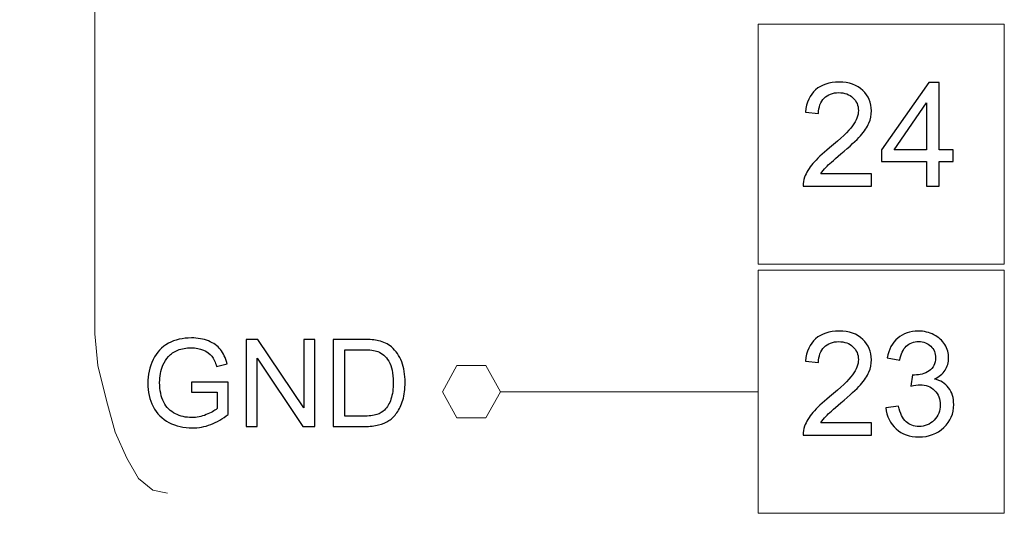
# Model space of a CAD drawing. Units: centimetres. Extents: x -7.1 to 9, y -11 to 13.9.
# Drawn here: x -3.5 to -1.4, y -1.9 to -0.8 of the extents above; entities that cross this region are included whole.
import ezdxf

# ---------------------------------------------------------------- set-up
doc = ezdxf.new("R2010")
doc.units = ezdxf.units.CM
doc.header["$MEASUREMENT"] = 0
doc.layers.add('Warstwa 1', color=7, linetype='Continuous')

msp = doc.modelspace()

# ---------------------------------------------------------------- linework, layer by layer
at = {"layer": 'Warstwa 1', "lineweight": 18}
for points, knots in [([(-3.21782, 3.5673), (-3.21782, 3.5673), (-3.25, 3.56086), (-3.25, 3.56086), (-3.25, 3.56086), (-3.25, 3.56086), (-3.28218, 3.53512), (-3.28218, 3.53512), (-3.28218, 3.53512), (-3.28218, 3.53512), (-3.30793, 3.49007), (-3.30793, 3.49007), (-3.30793, 3.49007), (-3.30793, 3.49007), (-3.33367, 3.43858), (-3.33367, 3.43858), (-3.33367, 3.43858), (-3.33367, 3.43858), (-3.35298, 3.36778), (-3.35298, 3.36778), (-3.35298, 3.36778), (-3.35298, 3.36778), (-3.37229, 3.29055), (-3.37229, 3.29055), (-3.37229, 3.29055), (-3.37229, 3.29055), (-3.37872, 3.20688), (-3.37872, 3.20688), (-3.37872, 3.20688), (-3.37872, 3.20688), (-3.37872, 3.11677), (-3.37872, 3.11677), (-3.37872, 3.11677), (-3.37872, 3.11677), (-3.37872, 1.30179), (-3.37872, 1.30179), (-3.37872, 1.30179), (-3.37872, 1.30179), (-3.38516, 1.21169), (-3.38516, 1.21169), (-3.38516, 1.21169), (-3.38516, 1.21169), (-3.3916, 1.12158), (-3.3916, 1.12158), (-3.3916, 1.12158), (-3.3916, 1.12158), (-3.4109, 1.04435), (-3.4109, 1.04435), (-3.4109, 1.04435), (-3.4109, 1.04435), (-3.43021, 0.97999), (-3.43021, 0.97999), (-3.43021, 0.97999), (-3.43021, 0.97999), (-3.45596, 0.9285), (-3.45596, 0.9285), (-3.45596, 0.9285), (-3.45596, 0.9285), (-3.4817, 0.88344), (-3.4817, 0.88344), (-3.4817, 0.88344), (-3.4817, 0.88344), (-3.51388, 0.8577), (-3.51388, 0.8577), (-3.51388, 0.8577), (-3.51388, 0.8577), (-3.54606, 0.85126), (-3.54606, 0.85126), (-3.54606, 0.85126), (-3.54606, 0.85126), (-3.51388, 0.84483), (-3.51388, 0.84483), (-3.51388, 0.84483), (-3.51388, 0.84483), (-3.4817, 0.81908), (-3.4817, 0.81908), (-3.4817, 0.81908), (-3.4817, 0.81908), (-3.45596, 0.77403), (-3.45596, 0.77403), (-3.45596, 0.77403), (-3.45596, 0.77403), (-3.43021, 0.71611), (-3.43021, 0.71611), (-3.43021, 0.71611), (-3.43021, 0.71611), (-3.4109, 0.64531), (-3.4109, 0.64531), (-3.4109, 0.64531), (-3.4109, 0.64531), (-3.3916, 0.56808), (-3.3916, 0.56808), (-3.3916, 0.56808), (-3.3916, 0.56808), (-3.38516, 0.48441), (-3.38516, 0.48441), (-3.38516, 0.48441), (-3.38516, 0.48441), (-3.37872, 0.38787), (-3.37872, 0.38787), (-3.37872, 0.38787), (-3.37872, 0.38787), (-3.37872, -1.42067), (-3.37872, -1.42067), (-3.37872, -1.42067), (-3.37872, -1.42067), (-3.37872, -1.51721), (-3.37872, -1.51721), (-3.37872, -1.51721), (-3.37872, -1.51721), (-3.37229, -1.58801), (-3.37229, -1.58801), (-3.37229, -1.58801), (-3.37229, -1.58801), (-3.35298, -1.66524), (-3.35298, -1.66524), (-3.35298, -1.66524), (-3.35298, -1.66524), (-3.33367, -1.73604), (-3.33367, -1.73604), (-3.33367, -1.73604), (-3.33367, -1.73604), (-3.30793, -1.79396), (-3.30793, -1.79396), (-3.30793, -1.79396), (-3.30793, -1.79396), (-3.28218, -1.83902), (-3.28218, -1.83902), (-3.28218, -1.83902), (-3.28218, -1.83902), (-3.25, -1.86476), (-3.25, -1.86476), (-3.25, -1.86476), (-3.25, -1.86476), (-3.21782, -1.8712), (-3.21782, -1.8712)], [0, 0, 0, 0, 0.0294118, 0.0294118, 0.0294118, 0.0294118, 0.0588235, 0.0588235, 0.0588235, 0.0588235, 0.0882353, 0.0882353, 0.0882353, 0.0882353, 0.1176471, 0.1176471, 0.1176471, 0.1176471, 0.1470588, 0.1470588, 0.1470588, 0.1470588, 0.1764706, 0.1764706, 0.1764706, 0.1764706, 0.2058824, 0.2058824, 0.2058824, 0.2058824, 0.2352941, 0.2352941, 0.2352941, 0.2352941, 0.2647059, 0.2647059, 0.2647059, 0.2647059, 0.2941176, 0.2941176, 0.2941176, 0.2941176, 0.3235294, 0.3235294, 0.3235294, 0.3235294, 0.3529412, 0.3529412, 0.3529412, 0.3529412, 0.3823529, 0.3823529, 0.3823529, 0.3823529, 0.4117647, 0.4117647, 0.4117647, 0.4117647, 0.4411765, 0.4411765, 0.4411765, 0.4411765, 0.4705882, 0.4705882, 0.4705882, 0.4705882, 0.5, 0.5, 0.5, 0.5, 0.5294118, 0.5294118, 0.5294118, 0.5294118, 0.5588235, 0.5588235, 0.5588235, 0.5588235, 0.5882353, 0.5882353, 0.5882353, 0.5882353, 0.6176471, 0.6176471, 0.6176471, 0.6176471, 0.6470588, 0.6470588, 0.6470588, 0.6470588, 0.6764706, 0.6764706, 0.6764706, 0.6764706, 0.7058824, 0.7058824, 0.7058824, 0.7058824, 0.7352941, 0.7352941, 0.7352941, 0.7352941, 0.7647059, 0.7647059, 0.7647059, 0.7647059, 0.7941176, 0.7941176, 0.7941176, 0.7941176, 0.8235294, 0.8235294, 0.8235294, 0.8235294, 0.8529412, 0.8529412, 0.8529412, 0.8529412, 0.8823529, 0.8823529, 0.8823529, 0.8823529, 0.9117647, 0.9117647, 0.9117647, 0.9117647, 0.9411765, 0.9411765, 0.9411765, 0.9411765, 0.9705882, 0.9705882, 0.9705882, 0.9705882, 1, 1, 1, 1]), ([(-2.47767, -1.64593), (-2.47767, -1.64593), (-2.50985, -1.58801), (-2.50985, -1.58801), (-2.50985, -1.58801), (-2.50985, -1.58801), (-2.57421, -1.58801), (-2.57421, -1.58801), (-2.57421, -1.58801), (-2.57421, -1.58801), (-2.60639, -1.64593), (-2.60639, -1.64593), (-2.60639, -1.64593), (-2.60639, -1.64593), (-2.57421, -1.70386), (-2.57421, -1.70386), (-2.57421, -1.70386), (-2.57421, -1.70386), (-2.50985, -1.70386), (-2.50985, -1.70386), (-2.50985, -1.70386), (-2.50985, -1.70386), (-2.47767, -1.64593), (-2.47767, -1.64593)], [0, 0, 0, 0, 0.1666667, 0.1666667, 0.1666667, 0.1666667, 0.3333333, 0.3333333, 0.3333333, 0.3333333, 0.5, 0.5, 0.5, 0.5, 0.6666667, 0.6666667, 0.6666667, 0.6666667, 0.8333333, 0.8333333, 0.8333333, 0.8333333, 1, 1, 1, 1])]:
    msp.add_open_spline(points, degree=3, knots=knots, dxfattribs=at)
at = {"layer": 'Warstwa 1', "color": 7, "lineweight": 18}
for points in [[(-1.3578, -0.82855), (-1.3578, -0.82855), (-1.90486, -0.82855), (-1.90486, -0.82855), (-1.90486, -0.82855), (-1.90486, -0.82855), (-1.90486, -1.36274), (-1.90486, -1.36274), (-1.90486, -1.36274), (-1.90486, -1.36274), (-1.3578, -1.36274), (-1.3578, -1.36274), (-1.3578, -1.36274), (-1.3578, -1.36274), (-1.3578, -0.82855), (-1.3578, -0.82855)], [(-1.3578, -1.37562), (-1.3578, -1.37562), (-1.90486, -1.37562), (-1.90486, -1.37562), (-1.90486, -1.37562), (-1.90486, -1.37562), (-1.90486, -1.91625), (-1.90486, -1.91625), (-1.90486, -1.91625), (-1.90486, -1.91625), (-1.3578, -1.91625), (-1.3578, -1.91625), (-1.3578, -1.91625), (-1.3578, -1.91625), (-1.3578, -1.37562), (-1.3578, -1.37562)]]:
    msp.add_open_spline(points, degree=3, knots=[0, 0, 0, 0, 0.25, 0.25, 0.25, 0.25, 0.5, 0.5, 0.5, 0.5, 0.75, 0.75, 0.75, 0.75, 1, 1, 1, 1], dxfattribs=at)
at = {"layer": 'Warstwa 1'}
for points, knots in [([(-1.65272, -1.16178), (-1.65272, -1.16178), (-1.65272, -1.18897), (-1.65272, -1.18897), (-1.65272, -1.18897), (-1.65272, -1.18897), (-1.80499, -1.18897), (-1.80499, -1.18897), (-1.80499, -1.18897), (-1.8052, -1.18216), (-1.80413, -1.17562), (-1.80172, -1.16934), (-1.80172, -1.16934), (-1.79786, -1.15894), (-1.79163, -1.14874), (-1.78311, -1.13866), (-1.78311, -1.13866), (-1.77452, -1.12863), (-1.76219, -1.11699), (-1.7461, -1.1038), (-1.7461, -1.1038), (-1.72105, -1.08326), (-1.7041, -1.06701), (-1.69531, -1.05499), (-1.69531, -1.05499), (-1.68651, -1.04303), (-1.68211, -1.03166), (-1.68211, -1.02099), (-1.68211, -1.02099), (-1.68211, -1.00978), (-1.68614, -1.00034), (-1.69413, -0.99262), (-1.69413, -0.99262), (-1.70217, -0.98495), (-1.71263, -0.98109), (-1.7255, -0.98109), (-1.7255, -0.98109), (-1.73913, -0.98109), (-1.75001, -0.98516), (-1.75817, -0.99337), (-1.75817, -0.99337), (-1.76637, -1.00152), (-1.7705, -1.01284), (-1.77061, -1.02727), (-1.77061, -1.02727), (-1.77061, -1.02727), (-1.79968, -1.02432), (-1.79968, -1.02432), (-1.79968, -1.02432), (-1.79769, -1.00259), (-1.79019, -0.98608), (-1.77721, -0.9747), (-1.77721, -0.9747), (-1.76423, -0.96333), (-1.74674, -0.95765), (-1.72486, -0.95765), (-1.72486, -0.95765), (-1.70276, -0.95765), (-1.68528, -0.96382), (-1.67241, -0.97605), (-1.67241, -0.97605), (-1.65948, -0.98833), (-1.65305, -1.00351), (-1.65305, -1.02163), (-1.65305, -1.02163), (-1.65305, -1.03086), (-1.65492, -1.03992), (-1.65873, -1.04883), (-1.65873, -1.04883), (-1.66248, -1.05773), (-1.66876, -1.06712), (-1.6775, -1.07693), (-1.6775, -1.07693), (-1.68624, -1.0868), (-1.70078, -1.10031), (-1.72111, -1.11748), (-1.72111, -1.11748), (-1.73805, -1.13174), (-1.74894, -1.1414), (-1.75377, -1.14649), (-1.75377, -1.14649), (-1.7586, -1.15153), (-1.76256, -1.15663), (-1.76573, -1.16178), (-1.76573, -1.16178), (-1.76573, -1.16178), (-1.65272, -1.16178), (-1.65272, -1.16178)], [0, 0, 0, 0, 0.0454545, 0.0454545, 0.0454545, 0.0454545, 0.0909091, 0.0909091, 0.0909091, 0.0909091, 0.1363636, 0.1363636, 0.1363636, 0.1363636, 0.1818182, 0.1818182, 0.1818182, 0.1818182, 0.2272727, 0.2272727, 0.2272727, 0.2272727, 0.2727273, 0.2727273, 0.2727273, 0.2727273, 0.3181818, 0.3181818, 0.3181818, 0.3181818, 0.3636364, 0.3636364, 0.3636364, 0.3636364, 0.4090909, 0.4090909, 0.4090909, 0.4090909, 0.4545455, 0.4545455, 0.4545455, 0.4545455, 0.5, 0.5, 0.5, 0.5, 0.5454545, 0.5454545, 0.5454545, 0.5454545, 0.5909091, 0.5909091, 0.5909091, 0.5909091, 0.6363636, 0.6363636, 0.6363636, 0.6363636, 0.6818182, 0.6818182, 0.6818182, 0.6818182, 0.7272727, 0.7272727, 0.7272727, 0.7272727, 0.7727273, 0.7727273, 0.7727273, 0.7727273, 0.8181818, 0.8181818, 0.8181818, 0.8181818, 0.8636364, 0.8636364, 0.8636364, 0.8636364, 0.9090909, 0.9090909, 0.9090909, 0.9090909, 0.9545455, 0.9545455, 0.9545455, 0.9545455, 1, 1, 1, 1]), ([(-1.53054, -1.18897), (-1.53054, -1.18897), (-1.53054, -1.13383), (-1.53054, -1.13383), (-1.53054, -1.13383), (-1.53054, -1.13383), (-1.63046, -1.13383), (-1.63046, -1.13383), (-1.63046, -1.13383), (-1.63046, -1.13383), (-1.63046, -1.10788), (-1.63046, -1.10788), (-1.63046, -1.10788), (-1.63046, -1.10788), (-1.52534, -0.95861), (-1.52534, -0.95861), (-1.52534, -0.95861), (-1.52534, -0.95861), (-1.50223, -0.95861), (-1.50223, -0.95861), (-1.50223, -0.95861), (-1.50223, -0.95861), (-1.50223, -1.10788), (-1.50223, -1.10788), (-1.50223, -1.10788), (-1.50223, -1.10788), (-1.47112, -1.10788), (-1.47112, -1.10788), (-1.47112, -1.10788), (-1.47112, -1.10788), (-1.47112, -1.13383), (-1.47112, -1.13383), (-1.47112, -1.13383), (-1.47112, -1.13383), (-1.50223, -1.13383), (-1.50223, -1.13383), (-1.50223, -1.13383), (-1.50223, -1.13383), (-1.50223, -1.18897), (-1.50223, -1.18897), (-1.50223, -1.18897), (-1.50223, -1.18897), (-1.53054, -1.18897), (-1.53054, -1.18897)], [0, 0, 0, 0, 0.0909091, 0.0909091, 0.0909091, 0.0909091, 0.1818182, 0.1818182, 0.1818182, 0.1818182, 0.2727273, 0.2727273, 0.2727273, 0.2727273, 0.3636364, 0.3636364, 0.3636364, 0.3636364, 0.4545455, 0.4545455, 0.4545455, 0.4545455, 0.5454545, 0.5454545, 0.5454545, 0.5454545, 0.6363636, 0.6363636, 0.6363636, 0.6363636, 0.7272727, 0.7272727, 0.7272727, 0.7272727, 0.8181818, 0.8181818, 0.8181818, 0.8181818, 0.9090909, 0.9090909, 0.9090909, 0.9090909, 1, 1, 1, 1]), ([(-1.53054, -1.10788), (-1.53054, -1.10788), (-1.53054, -1.00404), (-1.53054, -1.00404), (-1.53054, -1.00404), (-1.53054, -1.00404), (-1.60263, -1.10788), (-1.60263, -1.10788), (-1.60263, -1.10788), (-1.60263, -1.10788), (-1.53054, -1.10788), (-1.53054, -1.10788)], [0, 0, 0, 0, 0.3333333, 0.3333333, 0.3333333, 0.3333333, 0.6666667, 0.6666667, 0.6666667, 0.6666667, 1, 1, 1, 1]), ([(-3.16434, -1.64726), (-3.16434, -1.64726), (-3.16434, -1.6246), (-3.16434, -1.6246), (-3.16434, -1.6246), (-3.16434, -1.6246), (-3.08239, -1.62446), (-3.08239, -1.62446), (-3.08239, -1.62446), (-3.08239, -1.62446), (-3.08239, -1.69623), (-3.08239, -1.69623), (-3.08239, -1.69623), (-3.09496, -1.70628), (-3.10793, -1.7138), (-3.12131, -1.71889), (-3.12131, -1.71889), (-3.13469, -1.72394), (-3.14843, -1.72646), (-3.16249, -1.72646), (-3.16249, -1.72646), (-3.1815, -1.72646), (-3.1988, -1.7224), (-3.2143, -1.71425), (-3.2143, -1.71425), (-3.22984, -1.70614), (-3.24156, -1.69434), (-3.24948, -1.67897), (-3.24948, -1.67897), (-3.25741, -1.66357), (-3.26138, -1.64636), (-3.26138, -1.62735), (-3.26138, -1.62735), (-3.26138, -1.60851), (-3.25741, -1.59094), (-3.24953, -1.57463), (-3.24953, -1.57463), (-3.24169, -1.55828), (-3.23034, -1.54616), (-3.21556, -1.53823), (-3.21556, -1.53823), (-3.20078, -1.53035), (-3.18375, -1.52638), (-3.16447, -1.52638), (-3.16447, -1.52638), (-3.15051, -1.52638), (-3.13785, -1.52864), (-3.12654, -1.53319), (-3.12654, -1.53319), (-3.11523, -1.53769), (-3.10636, -1.544), (-3.09996, -1.55211), (-3.09996, -1.55211), (-3.09352, -1.56022), (-3.08865, -1.57076), (-3.08527, -1.58378), (-3.08527, -1.58378), (-3.08527, -1.58378), (-3.10838, -1.59013), (-3.10838, -1.59013), (-3.10838, -1.59013), (-3.11131, -1.58027), (-3.11492, -1.57252), (-3.1192, -1.56689), (-3.1192, -1.56689), (-3.12352, -1.56125), (-3.12969, -1.55675), (-3.13771, -1.55337), (-3.13771, -1.55337), (-3.14569, -1.54999), (-3.15461, -1.54828), (-3.16434, -1.54828), (-3.16434, -1.54828), (-3.17605, -1.54828), (-3.18619, -1.55008), (-3.1947, -1.55364), (-3.1947, -1.55364), (-3.20326, -1.5572), (-3.21011, -1.56189), (-3.21538, -1.5677), (-3.21538, -1.5677), (-3.22061, -1.57351), (-3.22466, -1.57986), (-3.22759, -1.58684), (-3.22759, -1.58684), (-3.2325, -1.59878), (-3.23498, -1.61176), (-3.23498, -1.62577), (-3.23498, -1.62577), (-3.23498, -1.64302), (-3.232, -1.65744), (-3.22606, -1.66906), (-3.22606, -1.66906), (-3.22011, -1.68069), (-3.21146, -1.68929), (-3.20011, -1.69492), (-3.20011, -1.69492), (-3.18876, -1.70055), (-3.17673, -1.70339), (-3.16398, -1.70339), (-3.16398, -1.70339), (-3.15285, -1.70339), (-3.14204, -1.70123), (-3.13149, -1.69695), (-3.13149, -1.69695), (-3.12091, -1.69272), (-3.11293, -1.68816), (-3.10748, -1.6833), (-3.10748, -1.6833), (-3.10748, -1.6833), (-3.10748, -1.64726), (-3.10748, -1.64726), (-3.10748, -1.64726), (-3.10748, -1.64726), (-3.16434, -1.64726), (-3.16434, -1.64726)], [0, 0, 0, 0, 0.0344828, 0.0344828, 0.0344828, 0.0344828, 0.0689655, 0.0689655, 0.0689655, 0.0689655, 0.1034483, 0.1034483, 0.1034483, 0.1034483, 0.137931, 0.137931, 0.137931, 0.137931, 0.1724138, 0.1724138, 0.1724138, 0.1724138, 0.2068966, 0.2068966, 0.2068966, 0.2068966, 0.2413793, 0.2413793, 0.2413793, 0.2413793, 0.2758621, 0.2758621, 0.2758621, 0.2758621, 0.3103448, 0.3103448, 0.3103448, 0.3103448, 0.3448276, 0.3448276, 0.3448276, 0.3448276, 0.3793103, 0.3793103, 0.3793103, 0.3793103, 0.4137931, 0.4137931, 0.4137931, 0.4137931, 0.4482759, 0.4482759, 0.4482759, 0.4482759, 0.4827586, 0.4827586, 0.4827586, 0.4827586, 0.5172414, 0.5172414, 0.5172414, 0.5172414, 0.5517241, 0.5517241, 0.5517241, 0.5517241, 0.5862069, 0.5862069, 0.5862069, 0.5862069, 0.6206897, 0.6206897, 0.6206897, 0.6206897, 0.6551724, 0.6551724, 0.6551724, 0.6551724, 0.6896552, 0.6896552, 0.6896552, 0.6896552, 0.7241379, 0.7241379, 0.7241379, 0.7241379, 0.7586207, 0.7586207, 0.7586207, 0.7586207, 0.7931034, 0.7931034, 0.7931034, 0.7931034, 0.8275862, 0.8275862, 0.8275862, 0.8275862, 0.862069, 0.862069, 0.862069, 0.862069, 0.8965517, 0.8965517, 0.8965517, 0.8965517, 0.9310345, 0.9310345, 0.9310345, 0.9310345, 0.9655172, 0.9655172, 0.9655172, 0.9655172, 1, 1, 1, 1]), ([(-3.04276, -1.72317), (-3.04276, -1.72317), (-3.04276, -1.52967), (-3.04276, -1.52967), (-3.04276, -1.52967), (-3.04276, -1.52967), (-3.0165, -1.52967), (-3.0165, -1.52967), (-3.0165, -1.52967), (-3.0165, -1.52967), (-2.91486, -1.68159), (-2.91486, -1.68159), (-2.91486, -1.68159), (-2.91486, -1.68159), (-2.91486, -1.52967), (-2.91486, -1.52967), (-2.91486, -1.52967), (-2.91486, -1.52967), (-2.89031, -1.52967), (-2.89031, -1.52967), (-2.89031, -1.52967), (-2.89031, -1.52967), (-2.89031, -1.72317), (-2.89031, -1.72317), (-2.89031, -1.72317), (-2.89031, -1.72317), (-2.91657, -1.72317), (-2.91657, -1.72317), (-2.91657, -1.72317), (-2.91657, -1.72317), (-3.01821, -1.57112), (-3.01821, -1.57112), (-3.01821, -1.57112), (-3.01821, -1.57112), (-3.01821, -1.72317), (-3.01821, -1.72317), (-3.01821, -1.72317), (-3.01821, -1.72317), (-3.04276, -1.72317), (-3.04276, -1.72317)], [0, 0, 0, 0, 0.1, 0.1, 0.1, 0.1, 0.2, 0.2, 0.2, 0.2, 0.3, 0.3, 0.3, 0.3, 0.4, 0.4, 0.4, 0.4, 0.5, 0.5, 0.5, 0.5, 0.6, 0.6, 0.6, 0.6, 0.7, 0.7, 0.7, 0.7, 0.8, 0.8, 0.8, 0.8, 0.9, 0.9, 0.9, 0.9, 1, 1, 1, 1]), ([(-2.84941, -1.72317), (-2.84941, -1.72317), (-2.84941, -1.52967), (-2.84941, -1.52967), (-2.84941, -1.52967), (-2.84941, -1.52967), (-2.78278, -1.52967), (-2.78278, -1.52967), (-2.78278, -1.52967), (-2.76773, -1.52967), (-2.75624, -1.53062), (-2.74832, -1.53247), (-2.74832, -1.53247), (-2.73723, -1.53499), (-2.72777, -1.53963), (-2.71993, -1.5463), (-2.71993, -1.5463), (-2.70975, -1.55495), (-2.70209, -1.56594), (-2.69705, -1.57937), (-2.69705, -1.57937), (-2.69196, -1.59279), (-2.68943, -1.60811), (-2.68943, -1.62536), (-2.68943, -1.62536), (-2.68943, -1.64005), (-2.69114, -1.65307), (-2.69461, -1.66442), (-2.69461, -1.66442), (-2.69804, -1.67578), (-2.70241, -1.68519), (-2.70781, -1.69262), (-2.70781, -1.69262), (-2.71317, -1.70006), (-2.71903, -1.70592), (-2.72543, -1.71015), (-2.72543, -1.71015), (-2.73178, -1.71443), (-2.73949, -1.71767), (-2.7485, -1.71988), (-2.7485, -1.71988), (-2.75755, -1.72209), (-2.76791, -1.72317), (-2.77958, -1.72317), (-2.77958, -1.72317), (-2.77958, -1.72317), (-2.84941, -1.72317), (-2.84941, -1.72317)], [0, 0, 0, 0, 0.0833333, 0.0833333, 0.0833333, 0.0833333, 0.1666667, 0.1666667, 0.1666667, 0.1666667, 0.25, 0.25, 0.25, 0.25, 0.3333333, 0.3333333, 0.3333333, 0.3333333, 0.4166667, 0.4166667, 0.4166667, 0.4166667, 0.5, 0.5, 0.5, 0.5, 0.5833333, 0.5833333, 0.5833333, 0.5833333, 0.6666667, 0.6666667, 0.6666667, 0.6666667, 0.75, 0.75, 0.75, 0.75, 0.8333333, 0.8333333, 0.8333333, 0.8333333, 0.9166667, 0.9166667, 0.9166667, 0.9166667, 1, 1, 1, 1]), ([(-1.65272, -1.71528), (-1.65272, -1.71528), (-1.65272, -1.74247), (-1.65272, -1.74247), (-1.65272, -1.74247), (-1.65272, -1.74247), (-1.80499, -1.74247), (-1.80499, -1.74247), (-1.80499, -1.74247), (-1.8052, -1.73566), (-1.80413, -1.72912), (-1.80172, -1.72284), (-1.80172, -1.72284), (-1.79786, -1.71244), (-1.79163, -1.70224), (-1.78311, -1.69216), (-1.78311, -1.69216), (-1.77452, -1.68213), (-1.76219, -1.67049), (-1.7461, -1.6573), (-1.7461, -1.6573), (-1.72105, -1.63676), (-1.7041, -1.62051), (-1.69531, -1.60849), (-1.69531, -1.60849), (-1.68651, -1.59653), (-1.68211, -1.58516), (-1.68211, -1.57449), (-1.68211, -1.57449), (-1.68211, -1.56328), (-1.68614, -1.55384), (-1.69413, -1.54612), (-1.69413, -1.54612), (-1.70217, -1.53845), (-1.71263, -1.53459), (-1.7255, -1.53459), (-1.7255, -1.53459), (-1.73913, -1.53459), (-1.75001, -1.53866), (-1.75817, -1.54687), (-1.75817, -1.54687), (-1.76637, -1.55502), (-1.7705, -1.56634), (-1.77061, -1.58077), (-1.77061, -1.58077), (-1.77061, -1.58077), (-1.79968, -1.57782), (-1.79968, -1.57782), (-1.79968, -1.57782), (-1.79769, -1.55609), (-1.79019, -1.53958), (-1.77721, -1.5282), (-1.77721, -1.5282), (-1.76423, -1.51683), (-1.74674, -1.51115), (-1.72486, -1.51115), (-1.72486, -1.51115), (-1.70276, -1.51115), (-1.68528, -1.51732), (-1.67241, -1.52955), (-1.67241, -1.52955), (-1.65948, -1.54183), (-1.65305, -1.55701), (-1.65305, -1.57513), (-1.65305, -1.57513), (-1.65305, -1.58436), (-1.65492, -1.59342), (-1.65873, -1.60233), (-1.65873, -1.60233), (-1.66248, -1.61123), (-1.66876, -1.62062), (-1.6775, -1.63043), (-1.6775, -1.63043), (-1.68624, -1.6403), (-1.70078, -1.65381), (-1.72111, -1.67098), (-1.72111, -1.67098), (-1.73805, -1.68524), (-1.74894, -1.6949), (-1.75377, -1.69999), (-1.75377, -1.69999), (-1.7586, -1.70503), (-1.76256, -1.71013), (-1.76573, -1.71528), (-1.76573, -1.71528), (-1.76573, -1.71528), (-1.65272, -1.71528), (-1.65272, -1.71528)], [0, 0, 0, 0, 0.0454545, 0.0454545, 0.0454545, 0.0454545, 0.0909091, 0.0909091, 0.0909091, 0.0909091, 0.1363636, 0.1363636, 0.1363636, 0.1363636, 0.1818182, 0.1818182, 0.1818182, 0.1818182, 0.2272727, 0.2272727, 0.2272727, 0.2272727, 0.2727273, 0.2727273, 0.2727273, 0.2727273, 0.3181818, 0.3181818, 0.3181818, 0.3181818, 0.3636364, 0.3636364, 0.3636364, 0.3636364, 0.4090909, 0.4090909, 0.4090909, 0.4090909, 0.4545455, 0.4545455, 0.4545455, 0.4545455, 0.5, 0.5, 0.5, 0.5, 0.5454545, 0.5454545, 0.5454545, 0.5454545, 0.5909091, 0.5909091, 0.5909091, 0.5909091, 0.6363636, 0.6363636, 0.6363636, 0.6363636, 0.6818182, 0.6818182, 0.6818182, 0.6818182, 0.7272727, 0.7272727, 0.7272727, 0.7272727, 0.7727273, 0.7727273, 0.7727273, 0.7727273, 0.8181818, 0.8181818, 0.8181818, 0.8181818, 0.8636364, 0.8636364, 0.8636364, 0.8636364, 0.9090909, 0.9090909, 0.9090909, 0.9090909, 0.9545455, 0.9545455, 0.9545455, 0.9545455, 1, 1, 1, 1]), ([(-1.62102, -1.68165), (-1.62102, -1.68165), (-1.59276, -1.6779), (-1.59276, -1.6779), (-1.59276, -1.6779), (-1.58949, -1.69393), (-1.58396, -1.70546), (-1.57619, -1.71254), (-1.57619, -1.71254), (-1.56836, -1.71962), (-1.55886, -1.72316), (-1.54765, -1.72316), (-1.54765, -1.72316), (-1.53435, -1.72316), (-1.52309, -1.71855), (-1.51392, -1.70932), (-1.51392, -1.70932), (-1.5048, -1.7001), (-1.50019, -1.68868), (-1.50019, -1.67505), (-1.50019, -1.67505), (-1.50019, -1.66207), (-1.50443, -1.65135), (-1.5129, -1.64293), (-1.5129, -1.64293), (-1.52143, -1.63451), (-1.53221, -1.63027), (-1.54529, -1.63027), (-1.54529, -1.63027), (-1.55066, -1.63027), (-1.55731, -1.63134), (-1.56525, -1.63343), (-1.56525, -1.63343), (-1.56525, -1.63343), (-1.56208, -1.6086), (-1.56208, -1.6086), (-1.56208, -1.6086), (-1.5602, -1.60882), (-1.5587, -1.60892), (-1.55752, -1.60892), (-1.55752, -1.60892), (-1.54551, -1.60892), (-1.53467, -1.60576), (-1.52502, -1.59948), (-1.52502, -1.59948), (-1.51537, -1.59321), (-1.51054, -1.5835), (-1.51054, -1.57041), (-1.51054, -1.57041), (-1.51054, -1.56006), (-1.51408, -1.55143), (-1.52111, -1.54467), (-1.52111, -1.54467), (-1.52813, -1.53786), (-1.5372, -1.53443), (-1.5483, -1.53443), (-1.5483, -1.53443), (-1.55929, -1.53443), (-1.56846, -1.53791), (-1.57576, -1.54478), (-1.57576, -1.54478), (-1.58311, -1.5517), (-1.58783, -1.5621), (-1.58992, -1.57594), (-1.58992, -1.57594), (-1.58992, -1.57594), (-1.61818, -1.5709), (-1.61818, -1.5709), (-1.61818, -1.5709), (-1.61475, -1.55191), (-1.60687, -1.53722), (-1.59464, -1.52681), (-1.59464, -1.52681), (-1.58235, -1.51641), (-1.56712, -1.51115), (-1.54889, -1.51115), (-1.54889, -1.51115), (-1.53634, -1.51115), (-1.52475, -1.51388), (-1.51419, -1.51925), (-1.51419, -1.51925), (-1.50362, -1.52467), (-1.49552, -1.53201), (-1.48989, -1.54134), (-1.48989, -1.54134), (-1.48431, -1.55068), (-1.48147, -1.56055), (-1.48147, -1.57106), (-1.48147, -1.57106), (-1.48147, -1.58098), (-1.48415, -1.59004), (-1.48952, -1.59825), (-1.48952, -1.59825), (-1.49488, -1.6064), (-1.50276, -1.61289), (-1.51322, -1.61772), (-1.51322, -1.61772), (-1.4996, -1.62083), (-1.48903, -1.62737), (-1.48147, -1.6373), (-1.48147, -1.6373), (-1.47396, -1.64716), (-1.47021, -1.65955), (-1.47021, -1.67441), (-1.47021, -1.67441), (-1.47021, -1.69452), (-1.4775, -1.71158), (-1.4922, -1.72558), (-1.4922, -1.72558), (-1.50684, -1.73957), (-1.5254, -1.74655), (-1.54781, -1.74655), (-1.54781, -1.74655), (-1.56803, -1.74655), (-1.58482, -1.74054), (-1.59818, -1.72847), (-1.59818, -1.72847), (-1.61153, -1.71646), (-1.61915, -1.70085), (-1.62102, -1.68165)], [0, 0, 0, 0, 0.0333333, 0.0333333, 0.0333333, 0.0333333, 0.0666667, 0.0666667, 0.0666667, 0.0666667, 0.1, 0.1, 0.1, 0.1, 0.1333333, 0.1333333, 0.1333333, 0.1333333, 0.1666667, 0.1666667, 0.1666667, 0.1666667, 0.2, 0.2, 0.2, 0.2, 0.2333333, 0.2333333, 0.2333333, 0.2333333, 0.2666667, 0.2666667, 0.2666667, 0.2666667, 0.3, 0.3, 0.3, 0.3, 0.3333333, 0.3333333, 0.3333333, 0.3333333, 0.3666667, 0.3666667, 0.3666667, 0.3666667, 0.4, 0.4, 0.4, 0.4, 0.4333333, 0.4333333, 0.4333333, 0.4333333, 0.4666667, 0.4666667, 0.4666667, 0.4666667, 0.5, 0.5, 0.5, 0.5, 0.5333333, 0.5333333, 0.5333333, 0.5333333, 0.5666667, 0.5666667, 0.5666667, 0.5666667, 0.6, 0.6, 0.6, 0.6, 0.6333333, 0.6333333, 0.6333333, 0.6333333, 0.6666667, 0.6666667, 0.6666667, 0.6666667, 0.7, 0.7, 0.7, 0.7, 0.7333333, 0.7333333, 0.7333333, 0.7333333, 0.7666667, 0.7666667, 0.7666667, 0.7666667, 0.8, 0.8, 0.8, 0.8, 0.8333333, 0.8333333, 0.8333333, 0.8333333, 0.8666667, 0.8666667, 0.8666667, 0.8666667, 0.9, 0.9, 0.9, 0.9, 0.9333333, 0.9333333, 0.9333333, 0.9333333, 0.9666667, 0.9666667, 0.9666667, 0.9666667, 1, 1, 1, 1]), ([(-2.82382, -1.70033), (-2.82382, -1.70033), (-2.78251, -1.70033), (-2.78251, -1.70033), (-2.78251, -1.70033), (-2.76976, -1.70033), (-2.75971, -1.69916), (-2.75246, -1.69677), (-2.75246, -1.69677), (-2.74521, -1.69438), (-2.73944, -1.69105), (-2.73511, -1.68672), (-2.73511, -1.68672), (-2.72903, -1.68069), (-2.7243, -1.67249), (-2.72092, -1.66226), (-2.72092, -1.66226), (-2.71754, -1.65199), (-2.71583, -1.6396), (-2.71583, -1.62496), (-2.71583, -1.62496), (-2.71583, -1.60473), (-2.71917, -1.58919), (-2.72579, -1.57833), (-2.72579, -1.57833), (-2.73246, -1.56743), (-2.74052, -1.56017), (-2.75003, -1.55648), (-2.75003, -1.55648), (-2.75687, -1.55382), (-2.76796, -1.55251), (-2.78314, -1.55251), (-2.78314, -1.55251), (-2.78314, -1.55251), (-2.82382, -1.55251), (-2.82382, -1.55251), (-2.82382, -1.55251), (-2.82382, -1.55251), (-2.82382, -1.70033), (-2.82382, -1.70033)], [0, 0, 0, 0, 0.1, 0.1, 0.1, 0.1, 0.2, 0.2, 0.2, 0.2, 0.3, 0.3, 0.3, 0.3, 0.4, 0.4, 0.4, 0.4, 0.5, 0.5, 0.5, 0.5, 0.6, 0.6, 0.6, 0.6, 0.7, 0.7, 0.7, 0.7, 0.8, 0.8, 0.8, 0.8, 0.9, 0.9, 0.9, 0.9, 1, 1, 1, 1])]:
    msp.add_open_spline(points, degree=3, knots=knots, dxfattribs=at)
at = {"layer": 'Warstwa 1', "lineweight": 18}
msp.add_open_spline([(-1.90486, -1.64593), (-1.90486, -1.64593), (-2.47767, -1.64593), (-2.47767, -1.64593)], degree=3, dxfattribs=at)

doc.saveas('drawing.dxf')
